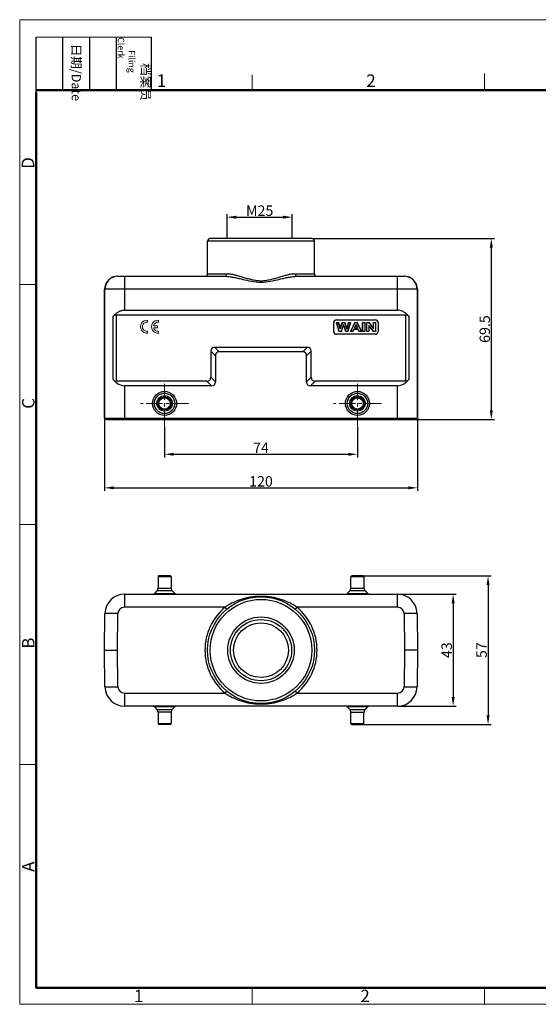
# Model space of a CAD drawing. Units: millimetres. Extents: x 985 to 1520, y 481 to 859.
# Drawn here: x 985 to 1184, y 481 to 859 of the extents above; entities that cross this region are included whole.
import ezdxf

# ---------------------------------------------------------------- set-up
doc = ezdxf.new("R2010")
doc.units = ezdxf.units.MM
doc.header["$LTSCALE"] = 65.395
doc.header["$PDMODE"] = 3
doc.header["$PDSIZE"] = 8
doc.linetypes.add('CENTER', pattern=[50.8, 31.75, -6.35, 6.35, -6.35])
doc.layers.get('Defpoints').update_dxf_attribs({"linetype": 'CONTINUOUS'})
for name, color, linetype, lineweight in [('1', 3, 'CENTER', 9), ('Dim', 3, 'CONTINUOUS', 15), ('图框', 7, 'CONTINUOUS', 20)]:
    doc.layers.add(name, color=color, linetype=linetype, lineweight=lineweight)
doc.layers.add('3D_1111244301001_W24B_SOLIDLINE', color=7, linetype='CONTINUOUS')
doc.styles.add('Romans字体', font='romans.shx', dxfattribs={"width": 0.75})
doc.styles.get("Standard").update_dxf_attribs({"font": 'txt', "width": 0.75})
doc.dimstyles.new('01', dxfattribs={"dimtxt": 4, "dimasz": 3.5, "dimexe": 1.2, "dimexo": 0.2, "dimgap": 0.5, "dimtad": 1, "dimdsep": 46, "dimtxsty": 'Romans字体', "dimcen": 0, "dimclrd": 1, "dimclre": 6, "dimclrt": 4, "dimazin": 2, "dimtfac": 1, "dimtofl": 0, "dimtmove": 0, "dimatfit": 3, "dimfxl": 1, "dimtolj": 1, "dimtzin": 0, "dimarcsym": 0})

# ---------------------------------------------------------------- blocks, each defined once
blk = doc.blocks.new('nbnbb')
at = {"layer": '图框', "color": 1, "lineweight": 18}
for p, q in [((1222.91, 690.53), (1222.91, 480.53)), ((1222.91, 690.53), (1519.9, 690.53)), ((1222.91, 480.53), (1519.9, 480.53))]:
    blk.add_line(p, q, dxfattribs=at)
at = {"layer": '图框', "lineweight": -3}
for p, q in [((1226.41, 675.02), (1226.41, 686.79)), ((1232.12, 675.53), (1232.12, 686.79)), ((1237.83, 675.53), (1237.83, 686.79)), ((1243.54, 675.53), (1243.54, 686.79)), ((1251.03, 675.53), (1251.03, 686.79)), ((1232.12, 675.53), (1232.12, 685.02)), ((1237.83, 675.53), (1237.83, 685.02)), ((1243.54, 675.53), (1243.54, 685.02)), ((1226.41, 675.02), (1226.41, 684.5))]:
    blk.add_line(p, q, dxfattribs=at)
at = {"layer": '图框', "lineweight": 18}
blk.add_line((1226.41, 686.79), (1251.03, 686.79), dxfattribs=at)
at = {"layer": '图框', "color": 6}
for p, q in [((1272.44, 678.8), (1272.44, 675.53)), ((1321.98, 679.03), (1321.98, 675.53)), ((1226.41, 634.07), (1222.91, 634.07)), ((1226.41, 582.89), (1222.91, 582.89)), ((1226.41, 531.71), (1222.91, 531.71)), ((1272.44, 484.03), (1272.44, 480.53)), ((1321.98, 484.03), (1321.98, 480.53))]:
    blk.add_line(p, q, dxfattribs=at)
at = {"layer": '图框', "lineweight": 50}
for p, q in [((1226.41, 675.53), (1516.42, 675.53)), ((1226.41, 484.02), (1226.41, 675.02)), ((1226.35, 484.03), (1516.42, 484.03))]:
    blk.add_line(p, q, dxfattribs=at)
at = {"layer": '图框', "char_height": 1.959, "width": 11.2554, "attachment_point": 4, "rotation": 270}
for s, insert in [('\\pi0.7115;日期{\\Fromans|c134;/Date}', (1234.97, 686.79)), ('\\pi2.8203;档案员{\\H0.7x;\\P\\pi1.4159;\\Fromans|c134;Filing Clerk\\fFangSong_GB2312|b0|i0|c134|p49; }', (1247.28, 686.79))]:
    blk.add_mtext(s, dxfattribs=dict(at, insert=insert))
at = {"layer": '图框', "color": 6, "char_height": 2.65, "width": 2.5579, "attachment_point": 1, "style": 'Romans字体'}
for s, insert in [('1', (1252.12, 678.86)), ('2', (1296.79, 678.86)), ('1', (1247.25, 483.65)), ('2', (1295.52, 483.65))]:
    blk.add_mtext(s, dxfattribs=dict(at, insert=insert))
at = {"layer": '图框', "color": 6, "char_height": 2.65, "width": 2.5579, "attachment_point": 1, "rotation": 90, "style": 'Romans字体'}
for s, insert in [('D', (1223.34, 658.73)), ('C', (1223.4, 607.55)), ('B', (1223.4, 556.37)), ('A', (1223.4, 508.79))]:
    blk.add_mtext(s, dxfattribs=dict(at, insert=insert))
blk = doc.blocks.new('*D5')
at = {"layer": 'Defpoints', "color": 0}
for p in [(1097.39, 774.52), (1137.09, 705.02), (1166.26, 705.02)]:
    blk.add_point(p, dxfattribs=at)
at = {"layer": 'Dim', "color": 6, "lineweight": -2}
for p, q in [((1097.59, 774.52), (1167.46, 774.52)), ((1137.29, 705.02), (1167.46, 705.02))]:
    blk.add_line(p, q, dxfattribs=at)
at = {"layer": 'Dim', "color": 1, "lineweight": -2}
blk.add_line((1166.26, 771.02), (1166.26, 708.52), dxfattribs=at)
at = {"layer": 'Dim', "color": 1}
for points in [[(1165.67, 771.02), (1166.84, 771.02), (1166.26, 774.52)], [(1165.67, 708.52), (1166.84, 708.52), (1166.26, 705.02)]]:
    blk.add_solid(points, dxfattribs=at)
at = {"layer": 'Dim', "color": 4, "insert": (1163.76, 739.77), "char_height": 4, "attachment_point": 5, "rotation": 90, "style": 'Romans字体'}
blk.add_mtext('\\A1;69.5', dxfattribs=at)
blk = doc.blocks.new('*D6')
at = {"layer": 'Defpoints', "color": 0}
for p in [(1017.89, 705.62), (1137.89, 705.62), (1137.89, 678.81)]:
    blk.add_point(p, dxfattribs=at)
at = {"layer": 'Dim', "color": 6, "lineweight": -2}
for p, q in [((1017.89, 705.42), (1017.89, 677.61)), ((1137.89, 705.42), (1137.89, 677.61))]:
    blk.add_line(p, q, dxfattribs=at)
at = {"layer": 'Dim', "color": 1, "lineweight": -2}
blk.add_line((1021.39, 678.81), (1134.39, 678.81), dxfattribs=at)
at = {"layer": 'Dim', "color": 1}
for points in [[(1021.39, 679.39), (1021.39, 678.23), (1017.89, 678.81)], [(1134.39, 679.39), (1134.39, 678.23), (1137.89, 678.81)]]:
    blk.add_solid(points, dxfattribs=at)
at = {"layer": 'Dim', "color": 4, "insert": (1077.89, 681.31), "char_height": 4, "attachment_point": 5, "style": 'Romans字体'}
blk.add_mtext('\\A1;120', dxfattribs=at)
blk = doc.blocks.new('*D7')
at = {"layer": 'Defpoints', "color": 0}
for p in [(1040.89, 702.59), (1114.89, 702.59), (1114.89, 691.7)]:
    blk.add_point(p, dxfattribs=at)
at = {"layer": 'Dim', "color": 6, "lineweight": -2}
for p, q in [((1040.89, 702.39), (1040.89, 690.5)), ((1114.89, 702.39), (1114.89, 690.5))]:
    blk.add_line(p, q, dxfattribs=at)
at = {"layer": 'Dim', "color": 1, "lineweight": -2}
blk.add_line((1044.39, 691.7), (1111.39, 691.7), dxfattribs=at)
at = {"layer": 'Dim', "color": 1}
for points in [[(1044.39, 692.28), (1044.39, 691.11), (1040.89, 691.7)], [(1111.39, 692.28), (1111.39, 691.11), (1114.89, 691.7)]]:
    blk.add_solid(points, dxfattribs=at)
at = {"layer": 'Dim', "color": 4, "insert": (1077.89, 694.2), "char_height": 4, "attachment_point": 5, "style": 'Romans字体'}
blk.add_mtext('\\A1;74', dxfattribs=at)
blk = doc.blocks.new('*D8')
at = {"layer": 'Defpoints', "color": 0}
for p in [(1117.09, 644.99), (1117.09, 587.99), (1165.01, 587.99)]:
    blk.add_point(p, dxfattribs=at)
at = {"layer": 'Dim', "color": 6, "lineweight": -2}
for p, q in [((1117.29, 644.99), (1166.21, 644.99)), ((1117.29, 587.99), (1166.21, 587.99))]:
    blk.add_line(p, q, dxfattribs=at)
at = {"layer": 'Dim', "color": 1, "lineweight": -2}
blk.add_line((1165.01, 641.49), (1165.01, 591.49), dxfattribs=at)
at = {"layer": 'Dim', "color": 1}
for points in [[(1164.43, 641.49), (1165.6, 641.49), (1165.01, 644.99)], [(1164.43, 591.49), (1165.6, 591.49), (1165.01, 587.99)]]:
    blk.add_solid(points, dxfattribs=at)
at = {"layer": 'Dim', "color": 4, "insert": (1162.51, 616.49), "char_height": 4, "attachment_point": 5, "rotation": 90, "style": 'Romans字体'}
blk.add_mtext('\\A1;57', dxfattribs=at)
blk = doc.blocks.new('*D9')
at = {"layer": 'Defpoints', "color": 0}
for p in [(1130.27, 637.99), (1130.27, 594.99), (1151.62, 594.99)]:
    blk.add_point(p, dxfattribs=at)
at = {"layer": 'Dim', "color": 6, "lineweight": -2}
for p, q in [((1130.47, 637.99), (1152.82, 637.99)), ((1130.47, 594.99), (1152.82, 594.99))]:
    blk.add_line(p, q, dxfattribs=at)
at = {"layer": 'Dim', "color": 1, "lineweight": -2}
blk.add_line((1151.62, 634.49), (1151.62, 598.49), dxfattribs=at)
at = {"layer": 'Dim', "color": 1}
for points in [[(1151.03, 634.49), (1152.2, 634.49), (1151.62, 637.99)], [(1151.03, 598.49), (1152.2, 598.49), (1151.62, 594.99)]]:
    blk.add_solid(points, dxfattribs=at)
at = {"layer": 'Dim', "color": 4, "insert": (1149.12, 616.49), "char_height": 4, "attachment_point": 5, "rotation": 90, "style": 'Romans字体'}
blk.add_mtext('\\A1;43', dxfattribs=at)
blk = doc.blocks.new('*D10')
at = {"layer": 'Defpoints', "color": 0}
for p in [(1089.88, 782.72), (1064.88, 774.52), (1089.88, 774.52)]:
    blk.add_point(p, dxfattribs=at)
at = {"layer": 'Dim', "color": 6, "lineweight": -2}
for p, q in [((1064.88, 774.72), (1064.88, 783.92)), ((1089.88, 774.72), (1089.88, 783.92))]:
    blk.add_line(p, q, dxfattribs=at)
at = {"layer": 'Dim', "color": 1, "lineweight": -2}
blk.add_line((1068.38, 782.72), (1086.38, 782.72), dxfattribs=at)
at = {"layer": 'Dim', "color": 1}
for points in [[(1068.38, 783.3), (1068.38, 782.14), (1064.88, 782.72)], [(1086.38, 783.3), (1086.38, 782.14), (1089.88, 782.72)]]:
    blk.add_solid(points, dxfattribs=at)
at = {"layer": 'Dim', "color": 4, "insert": (1077.38, 785.22), "char_height": 4, "attachment_point": 5, "style": 'Romans字体'}
blk.add_mtext('\\A1;M25', dxfattribs=at)

msp = doc.modelspace()

# ---------------------------------------------------------------- linework, layer by layer
at = {"layer": '1', "color": 0, "linetype": 'Continuous', "lineweight": 20}
for p, q in [((1034.375, 742.383), (1034.375, 743.139)), ((1038.125, 741.026), (1036.666, 741.026)), ((1038.125, 740.276), (1038.125, 741.026)), ((1038.625, 742.383), (1038.625, 743.139)), ((1034.375, 738.164), (1034.375, 738.919)), ((1036.666, 740.276), (1038.125, 740.276)), ((1038.625, 738.164), (1038.625, 738.919))]:
    msp.add_line(p, q, dxfattribs=at)
for centre, radius, start, end in [((1034.125, 740.651), 2.5, 84.26083, 275.73917), ((1034.125, 740.651), 1.75, 81.78679, 278.21321), ((1038.375, 740.651), 2.5, 84.26083, 275.73917), ((1038.375, 740.651), 1.75, 81.78679, 167.62637), ((1038.375, 740.651), 1.75, 192.37363, 278.21321)]:
    msp.add_arc(centre, radius, start, end, dxfattribs=at)
at = {"layer": '3D_1111244301001_W24B_SOLIDLINE', "color": 7, "linetype": 'Continuous'}
for p, q in [((1057.392, 761.018), (1057.392, 773.518)), ((1098.392, 773.518), (1057.392, 773.518)), ((1097.392, 774.518), (1058.392, 774.518)), ((1098.392, 761.018), (1098.392, 773.518)), ((1022.892, 760.018), (1064.107, 760.018)), ((1025.514, 760.018), (1025.513, 747.018)), ((1057.392, 761.018), (1064.748, 761.018)), ((1091.034, 761.018), (1098.391, 761.018)), ((1091.675, 760.018), (1132.892, 760.018)), ((1130.268, 747.018), (1130.269, 760.018)), ((1017.892, 705.618), (1017.892, 755.018)), ((1137.892, 755.018), (1017.892, 755.018)), ((1018.014, 705.618), (1018.014, 755.018)), ((1137.769, 755.018), (1137.769, 705.618)), ((1137.892, 755.018), (1137.892, 705.618)), ((1022.351, 745.286), (1022.351, 719.75)), ((1022.351, 745.286), (1133.431, 745.286)), ((1025.513, 747.018), (1130.268, 747.018)), ((1133.431, 719.75), (1133.431, 745.286)), ((1021.201, 720.38), (1021.201, 744.656)), ((1105.817, 738.786), (1105.817, 742.286)), ((1106.817, 743.286), (1121.817, 743.286)), ((1106.817, 742.286), (1107.677, 742.286)), ((1106.84, 742.269), (1106.817, 742.286)), ((1106.817, 742.286), (1107.811, 738.786)), ((1106.84, 742.269), (1107.664, 742.269)), ((1107.824, 738.804), (1106.84, 742.269)), ((1107.664, 742.269), (1107.677, 742.286)), ((1107.664, 742.269), (1108.304, 739.819)), ((1108.305, 739.882), (1107.677, 742.286)), ((1108.304, 739.819), (1109.079, 742.269)), ((1109.067, 742.286), (1108.305, 739.882)), ((1109.55, 741.461), (1108.71, 738.804)), ((1108.723, 738.786), (1109.55, 741.403)), ((1109.067, 742.286), (1110.067, 742.286)), ((1109.079, 742.269), (1109.067, 742.286)), ((1109.079, 742.269), (1110.054, 742.269)), ((1109.55, 741.461), (1109.55, 741.403)), ((1110.392, 738.804), (1109.55, 741.461)), ((1109.55, 741.403), (1110.379, 738.786)), ((1110.054, 742.269), (1110.067, 742.286)), ((1110.054, 742.269), (1110.798, 739.777)), ((1110.797, 739.842), (1110.067, 742.286)), ((1111.436, 742.286), (1110.797, 739.842)), ((1110.798, 739.777), (1111.45, 742.269)), ((1112.26, 742.269), (1111.258, 738.804)), ((1111.271, 738.786), (1112.283, 742.286)), ((1111.436, 742.286), (1112.283, 742.286)), ((1111.45, 742.269), (1111.436, 742.286)), ((1111.45, 742.269), (1112.26, 742.269)), ((1112.26, 742.269), (1112.283, 742.286)), ((1113.911, 742.286), (1112.288, 738.786)), ((1112.316, 738.804), (1113.922, 742.269)), ((1114.345, 741.513), (1113.756, 740.154)), ((1113.783, 740.171), (1114.345, 741.47)), ((1113.911, 742.286), (1114.8, 742.286)), ((1113.922, 742.269), (1113.911, 742.286)), ((1113.922, 742.269), (1114.789, 742.269)), ((1114.946, 740.154), (1114.345, 741.513)), ((1114.345, 741.47), (1114.919, 740.171)), ((1114.789, 742.269), (1114.8, 742.286)), ((1114.789, 742.269), (1116.44, 738.804)), ((1116.468, 738.786), (1114.8, 742.286)), ((1116.888, 742.286), (1117.729, 742.286)), ((1116.906, 742.269), (1116.888, 742.286)), ((1116.888, 738.786), (1116.888, 742.286)), ((1116.906, 742.269), (1117.712, 742.269)), ((1116.906, 738.804), (1116.906, 742.269)), ((1117.712, 742.269), (1117.729, 742.286)), ((1117.712, 742.269), (1117.712, 738.804)), ((1117.729, 742.286), (1117.729, 738.786)), ((1118.539, 742.286), (1119.357, 742.286)), ((1118.556, 742.269), (1118.539, 742.286)), ((1118.539, 738.786), (1118.539, 742.286)), ((1118.556, 742.269), (1119.348, 742.269)), ((1118.556, 738.804), (1118.556, 742.269)), ((1121.008, 738.804), (1119.303, 741.122)), ((1119.303, 741.122), (1119.303, 738.804)), ((1119.303, 741.122), (1119.32, 741.069)), ((1119.32, 741.069), (1120.999, 738.786)), ((1119.32, 741.069), (1119.32, 738.786)), ((1119.348, 742.269), (1119.357, 742.286)), ((1119.348, 742.269), (1121.079, 739.895)), ((1121.062, 739.949), (1119.357, 742.286)), ((1121.062, 742.286), (1121.843, 742.286)), ((1121.079, 742.269), (1121.062, 742.286)), ((1121.062, 739.949), (1121.062, 742.286)), ((1121.079, 742.269), (1121.825, 742.269)), ((1121.079, 739.895), (1121.079, 742.269)), ((1121.825, 742.269), (1121.843, 742.286)), ((1121.825, 742.269), (1121.825, 738.804)), ((1121.843, 742.286), (1121.843, 738.786)), ((1122.817, 742.286), (1122.817, 738.786)), ((1134.581, 744.656), (1134.581, 720.38)), ((1121.817, 737.786), (1106.817, 737.786)), ((1107.824, 738.804), (1107.811, 738.786)), ((1108.723, 738.786), (1107.811, 738.786)), ((1108.71, 738.804), (1107.824, 738.804)), ((1108.304, 739.819), (1108.305, 739.882)), ((1108.71, 738.804), (1108.723, 738.786)), ((1110.392, 738.804), (1110.379, 738.786)), ((1111.271, 738.786), (1110.379, 738.786)), ((1111.258, 738.804), (1110.392, 738.804)), ((1110.798, 739.777), (1110.797, 739.842)), ((1111.258, 738.804), (1111.271, 738.786)), ((1112.316, 738.804), (1112.288, 738.786)), ((1113.181, 738.786), (1112.288, 738.786)), ((1113.169, 738.804), (1112.316, 738.804)), ((1113.513, 739.599), (1113.169, 738.804)), ((1113.169, 738.804), (1113.181, 738.786)), ((1113.181, 738.786), (1113.524, 739.581)), ((1115.2, 739.599), (1113.513, 739.599)), ((1113.513, 739.599), (1113.524, 739.581)), ((1115.189, 739.581), (1113.524, 739.581)), ((1113.756, 740.154), (1113.783, 740.171)), ((1113.756, 740.154), (1114.946, 740.154)), ((1113.783, 740.171), (1114.919, 740.171)), ((1114.946, 740.154), (1114.919, 740.171)), ((1115.2, 739.599), (1115.189, 739.581)), ((1115.189, 739.581), (1115.553, 738.786)), ((1115.564, 738.804), (1115.2, 739.599)), ((1115.564, 738.804), (1115.553, 738.786)), ((1116.468, 738.786), (1115.553, 738.786)), ((1116.44, 738.804), (1115.564, 738.804)), ((1116.44, 738.804), (1116.468, 738.786)), ((1116.906, 738.804), (1116.888, 738.786)), ((1117.729, 738.786), (1116.888, 738.786)), ((1117.712, 738.804), (1116.906, 738.804)), ((1117.712, 738.804), (1117.729, 738.786)), ((1118.556, 738.804), (1118.539, 738.786)), ((1119.32, 738.786), (1118.539, 738.786)), ((1119.303, 738.804), (1118.556, 738.804)), ((1119.303, 738.804), (1119.32, 738.786)), ((1121.008, 738.804), (1120.999, 738.786)), ((1121.843, 738.786), (1120.999, 738.786)), ((1121.825, 738.804), (1121.008, 738.804)), ((1121.079, 739.895), (1121.062, 739.949)), ((1121.825, 738.804), (1121.843, 738.786)), ((1058.659, 731.25), (1058.659, 721.25)), ((1058.659, 731.25), (1060.391, 729.518)), ((1061.891, 731.018), (1060.159, 732.75)), ((1095.623, 732.75), (1060.159, 732.75)), ((1093.891, 731.018), (1061.891, 731.018)), ((1095.623, 732.75), (1093.891, 731.018)), ((1095.391, 729.518), (1097.123, 731.25)), ((1097.123, 721.25), (1097.123, 731.25)), ((1060.391, 729.518), (1060.391, 719.518)), ((1095.391, 719.518), (1095.391, 729.518)), ((1057.159, 719.75), (1022.351, 719.75)), ((1057.159, 719.75), (1058.891, 718.018)), ((1060.391, 719.518), (1058.659, 721.25)), ((1097.123, 721.25), (1095.391, 719.518)), ((1096.891, 718.018), (1098.623, 719.75)), ((1133.431, 719.75), (1098.623, 719.75)), ((1025.513, 718.018), (1025.513, 705.018)), ((1058.891, 718.018), (1025.513, 718.018)), ((1130.268, 718.018), (1096.891, 718.018)), ((1130.268, 705.018), (1130.268, 718.018)), ((1017.892, 705.618), (1137.892, 705.618)), ((1018.392, 705.118), (1137.392, 705.118)), ((1018.692, 705.118), (1018.692, 705.018)), ((1018.692, 705.018), (1137.092, 705.018)), ((1018.814, 705.018), (1018.814, 705.118)), ((1136.969, 705.118), (1136.969, 705.018)), ((1137.092, 705.118), (1137.092, 705.018)), ((1038.394, 644.69), (1038.393, 640.353)), ((1043.394, 644.69), (1038.394, 644.69)), ((1043.094, 644.99), (1038.694, 644.99)), ((1043.394, 644.69), (1043.393, 640.353)), ((1112.393, 640.349), (1112.394, 644.687)), ((1117.394, 644.686), (1112.394, 644.687)), ((1117.094, 644.986), (1112.694, 644.987)), ((1117.394, 644.686), (1117.393, 640.349)), ((1037.925, 639.222), (1036.986, 638.283)), ((1043.862, 639.222), (1037.925, 639.222)), ((1038.393, 640.353), (1043.393, 640.353)), ((1043.862, 639.222), (1044.8, 638.283)), ((1111.925, 639.218), (1110.986, 638.28)), ((1117.862, 639.218), (1111.925, 639.218)), ((1112.393, 640.349), (1117.393, 640.349)), ((1117.862, 639.218), (1118.8, 638.279)), ((1025.516, 637.991), (1025.515, 632.991)), ((1025.516, 637.991), (1130.271, 637.986)), ((1036.986, 638.283), (1044.8, 638.283)), ((1110.986, 638.28), (1118.8, 638.279)), ((1130.27, 632.986), (1130.271, 637.986)), ((1064.109, 632.989), (1025.515, 632.991)), ((1064.75, 632.222), (1064.109, 632.989)), ((1091.677, 632.988), (1091.036, 632.22)), ((1130.27, 632.986), (1091.677, 632.988)), ((1017.892, 616.492), (1018.016, 630.557)), ((1023.015, 630.513), (1018.016, 630.557)), ((1022.892, 616.491), (1023.015, 630.513)), ((1137.77, 630.551), (1132.77, 630.507)), ((1132.77, 630.507), (1132.892, 616.485)), ((1137.77, 630.551), (1137.892, 616.485)), ((1018.014, 602.426), (1017.892, 616.492)), ((1017.892, 616.492), (1022.892, 616.491)), ((1023.014, 602.469), (1022.892, 616.491)), ((1132.892, 616.485), (1132.769, 602.464)), ((1137.892, 616.485), (1132.892, 616.485)), ((1137.892, 616.485), (1137.769, 602.42)), ((1018.014, 602.426), (1023.014, 602.469)), ((1132.769, 602.464), (1137.769, 602.42)), ((1025.514, 599.991), (1025.513, 594.991)), ((1025.514, 599.991), (1064.107, 599.989)), ((1064.107, 599.989), (1064.748, 600.756)), ((1091.034, 600.755), (1091.675, 599.988)), ((1091.675, 599.988), (1130.269, 599.986)), ((1130.268, 594.986), (1130.269, 599.986)), ((1130.268, 594.986), (1025.513, 594.991)), ((1036.984, 594.698), (1037.922, 593.759)), ((1044.798, 594.697), (1036.984, 594.698)), ((1037.922, 593.759), (1043.859, 593.759)), ((1044.798, 594.697), (1043.859, 593.759)), ((1118.798, 594.693), (1110.984, 594.694)), ((1111.922, 593.755), (1110.984, 594.694)), ((1111.922, 593.755), (1117.859, 593.755)), ((1118.798, 594.693), (1117.859, 593.755)), ((1038.391, 592.628), (1038.391, 588.29)), ((1043.391, 592.627), (1038.391, 592.628)), ((1043.391, 592.627), (1043.391, 588.29)), ((1117.391, 592.624), (1112.391, 592.624)), ((1112.391, 588.287), (1112.391, 592.624)), ((1117.391, 588.286), (1117.391, 592.624)), ((1038.391, 588.29), (1043.391, 588.29)), ((1043.091, 587.99), (1038.691, 587.99)), ((1112.391, 588.287), (1117.391, 588.286)), ((1112.691, 587.987), (1117.091, 587.986))]:
    msp.add_line(p, q, dxfattribs=at)
for centre, radius in [((1040.891, 711.218), 4.614), ((1040.891, 711.218), 3.907), ((1114.891, 711.218), 4.614), ((1114.891, 711.218), 3.907), ((1040.891, 711.218), 2.969), ((1040.891, 711.218), 2.5), ((1040.891, 711.218), 2.2), ((1114.891, 711.218), 2.969), ((1114.891, 711.218), 2.5), ((1114.891, 711.218), 2.2), ((1077.892, 616.488), 20.5), ((1077.892, 616.488), 19.5), ((1077.892, 616.488), 12.75), ((1077.892, 616.488), 11.75), ((1077.892, 616.488), 10.5)]:
    msp.add_circle(centre, radius, dxfattribs=at)
for centre, radius, start, end in [((1058.392, 773.518), 1, 90, 180), ((1097.392, 773.518), 1, 0, 90), ((1022.892, 755.018), 5, 89.99941, 179.99828), ((1023.014, 755.018), 5, 91.3805, 180.00073), ((1023.014, 755.051), 4.967, 90.00057, 91.38846), ((1056.392, 761.018), 1, 270, 0), ((1099.392, 761.018), 1, 180, 270), ((1132.769, 755.049), 4.969, 88.5941, 89.99943), ((1132.769, 755.018), 5, 359.9991, 88.60155), ((1132.892, 755.018), 5, 0.00172, 90.00059), ((1106.817, 742.286), 1, 90, 180), ((1121.817, 742.286), 1, 0, 90), ((1106.817, 738.786), 1, 180, 270), ((1121.817, 738.786), 1, 270, 0), ((1018.392, 705.618), 0.5, 180.00375, 269.9966), ((1018.514, 705.618), 0.5, 179.99892, 269.99747), ((1137.269, 705.618), 0.5, 270.07035, 0.00216), ((1137.392, 705.618), 0.5, 270.0034, 359.99625), ((1038.694, 644.69), 0.3, 89.99698, 179.99698), ((1043.094, 644.69), 0.3, 359.99698, 89.99896), ((1112.694, 644.687), 0.3, 89.99698, 179.99698), ((1117.094, 644.686), 0.3, 359.99698, 89.99698), ((1036.793, 640.353), 1.6, 314.99698, 359.99698), ((1044.993, 640.353), 1.6, 179.99698, 224.99698), ((1110.793, 640.349), 1.6, 314.99698, 359.99698), ((1118.993, 640.349), 1.6, 179.99698, 224.99698), ((1025.515, 630.491), 7.5, 89.99698, 179.49698), ((1036.279, 638.991), 1, 284.99698, 314.99698), ((1045.507, 638.99), 1, 224.99698, 269.99698), ((1110.279, 638.987), 1, 284.99698, 314.99698), ((1119.507, 638.986), 1, 224.99698, 269.99698), ((1130.27, 630.486), 7.5, 0.49698, 89.99699), ((1025.515, 630.491), 2.5, 89.9972, 179.497), ((1077.892, 616.488), 21.5, 129.87226, 230.1217), ((1077.892, 616.488), 21.5, 309.87226, 50.1217), ((1130.27, 630.486), 2.5, 0.49692, 89.99682), ((1025.514, 602.491), 7.5, 180.49698, 269.99698), ((1025.514, 602.491), 2.5, 180.49692, 269.9967), ((1130.269, 602.486), 7.5, 269.99698, 359.49698), ((1130.269, 602.486), 2.5, 269.9972, 359.49704), ((1036.277, 593.991), 1, 44.99698, 89.99698), ((1036.791, 592.628), 1.6, 359.99698, 44.99698), ((1044.991, 592.627), 1.6, 134.99698, 179.99698), ((1045.505, 593.99), 1, 104.99698, 134.99698), ((1110.277, 593.987), 1, 44.99698, 89.99698), ((1110.791, 592.624), 1.6, 359.99698, 44.99698), ((1118.991, 592.623), 1.6, 134.99698, 179.99698), ((1119.505, 593.986), 1, 104.99698, 134.99698), ((1038.691, 588.29), 0.3, 179.99698, 269.99698), ((1043.091, 588.29), 0.3, 269.99698, 359.99698), ((1112.691, 588.287), 0.3, 179.99698, 269.99698), ((1117.091, 588.286), 0.3, 269.99698, 359.99698)]:
    msp.add_arc(centre, radius, start, end, dxfattribs=at)
for centre, major_axis, ratio, start_param, end_param in [((1064.659, 726.75), (-5.612, 5.612), 0.3779645, -0.3613671, 0.3613671), ((1066.391, 725.018), (-5.612, 5.612), 0.3779645, -0.3613671, 0.3613671), ((1089.391, 725.018), (5.612, 5.612), 0.3779645, -0.3613671, 0.3613671), ((1091.123, 726.75), (5.612, 5.612), 0.3779645, -0.3613671, 0.3613671), ((1025.514, 731.009), (0.001, 12.99), 0.5773503, -3.7541211, -3.1415663), ((1022.351, 723.215), (0, 3.464), 0.5773503, -3.7541211, -3.1415663), ((1052.659, 725.75), (-5.612, 5.612), 0.3779645, -3.5029598, -2.7802255), ((1054.391, 724.018), (-5.612, 5.612), 0.3779645, -3.5029598, -2.7802255), ((1101.391, 724.018), (5.612, 5.612), 0.3779645, -3.5029598, -2.7802255), ((1103.123, 725.75), (5.612, 5.612), 0.3779645, -3.5029598, -2.7802255), ((1130.269, 731.009), (0.001, 12.99), 0.5773503, -3.1415663, -2.5290116)]:
    msp.add_ellipse(centre, major_axis=major_axis, ratio=ratio, start_param=start_param, end_param=end_param, dxfattribs=at)
for points, knots in [([(1064.107, 760.018), (1064.193, 760.018), (1064.38, 760.083), (1064.586, 760.317), (1064.718, 760.642), (1064.748, 760.89), (1064.748, 761.018)], [0, 0, 0, 0, 0.1982236, 0.4299522, 0.7022238, 1, 1, 1, 1]), ([(1064.107, 760.018), (1064.629, 760.018), (1065.699, 759.939), (1067.319, 759.678), (1068.987, 759.322), (1071.286, 758.775), (1074.225, 758.069), (1077.891, 757.638), (1081.557, 758.069), (1084.496, 758.775), (1086.795, 759.322), (1088.463, 759.678), (1090.083, 759.939), (1091.154, 760.018), (1091.675, 760.018)], [0, 0, 0, 0, 0.0559262, 0.114742, 0.1758582, 0.238745, 0.3681285, 0.4999924, 0.6318572, 0.7612435, 0.8241324, 0.8852513, 0.9440701, 1, 1, 1, 1]), ([(1064.748, 761.018), (1065.231, 761.018), (1066.229, 760.928), (1067.741, 760.625), (1069.31, 760.208), (1070.927, 759.725), (1072.592, 759.225), (1074.307, 758.765), (1076.077, 758.423), (1077.891, 758.291), (1079.705, 758.423), (1081.475, 758.765), (1083.19, 759.225), (1084.855, 759.725), (1086.473, 760.208), (1088.041, 760.625), (1089.553, 760.928), (1090.551, 761.018), (1091.034, 761.018)], [0, 0, 0, 0, 0.0537946, 0.1112336, 0.1717206, 0.2346152, 0.2993525, 0.3654518, 0.4324806, 0.4999909, 0.5675015, 0.6345312, 0.700632, 0.7653713, 0.8282683, 0.8887584, 0.9462012, 1, 1, 1, 1]), ([(1091.034, 761.018), (1091.034, 760.89), (1091.064, 760.642), (1091.196, 760.317), (1091.402, 760.083), (1091.59, 760.018), (1091.675, 760.018)], [0, 0, 0, 0, 0.2976876, 0.5699082, 0.8017174, 1, 1, 1, 1]), ([(1021.201, 744.656), (1021.46, 744.971), (1022.025, 745.575), (1023.027, 746.338), (1024.204, 746.883), (1025.075, 747.018), (1025.513, 747.018)], [0, 0, 0, 0, 0.240803, 0.4873368, 0.7408396, 1, 1, 1, 1]), ([(1021.201, 744.656), (1021.34, 744.826), (1021.59, 745.059), (1022.002, 745.25), (1022.234, 745.286), (1022.351, 745.286)], [0, 0, 0, 0, 0.4863827, 0.7403387, 1, 1, 1, 1]), ([(1134.581, 744.656), (1134.322, 744.971), (1133.757, 745.575), (1132.754, 746.338), (1131.578, 746.883), (1130.707, 747.018), (1130.268, 747.018)], [0, 0, 0, 0, 0.2408048, 0.4873403, 0.7408431, 1, 1, 1, 1]), ([(1133.431, 745.286), (1133.548, 745.286), (1133.78, 745.25), (1134.192, 745.059), (1134.442, 744.826), (1134.581, 744.656)], [0, 0, 0, 0, 0.2596577, 0.5136134, 1, 1, 1, 1]), ([(1134.581, 720.38), (1134.442, 720.211), (1134.192, 719.977), (1133.78, 719.787), (1133.548, 719.75), (1133.431, 719.75)], [0, 0, 0, 0, 0.4863882, 0.7403438, 1, 1, 1, 1]), ([(1091.677, 632.988), (1091.17, 633.338), (1090.132, 633.998), (1087.97, 635.125), (1085.695, 635.987), (1083.354, 636.592), (1081.562, 636.913), (1079.738, 637.108), (1077.893, 637.178), (1076.048, 637.109), (1074.224, 636.914), (1072.432, 636.592), (1070.092, 635.987), (1067.816, 635.126), (1065.654, 633.999), (1064.616, 633.34), (1064.109, 632.989)], [0, 0, 0, 0, 0.063257, 0.1260303, 0.2500421, 0.3118429, 0.3739761, 0.4367155, 0.5000001, 0.5632846, 0.626024, 0.6881572, 0.749958, 0.8739698, 0.9367431, 1, 1, 1, 1]), ([(1064.107, 599.989), (1064.614, 599.638), (1065.652, 598.979), (1067.814, 597.852), (1070.089, 596.99), (1072.43, 596.385), (1074.222, 596.063), (1076.046, 595.868), (1077.891, 595.799), (1079.736, 595.868), (1081.56, 596.063), (1083.352, 596.385), (1085.693, 596.989), (1087.968, 597.851), (1090.131, 598.977), (1091.168, 599.637), (1091.675, 599.988)], [0, 0, 0, 0, 0.063257, 0.1260303, 0.2500421, 0.3118429, 0.3739761, 0.4367155, 0.5000001, 0.5632846, 0.626024, 0.6881572, 0.749958, 0.8739698, 0.9367431, 1, 1, 1, 1])]:
    msp.add_open_spline(points, degree=3, knots=knots, dxfattribs=at)
at = {"layer": 'Dim', "color": 1, "linetype": 'CENTER', "lineweight": 9, "ltscale": 0.003}
for p, q in [((1040.891, 702.593), (1040.891, 719.844)), ((1114.891, 702.593), (1114.891, 719.844)), ((1050.066, 711.218), (1031.715, 711.218)), ((1124.066, 711.218), (1105.715, 711.218))]:
    msp.add_line(p, q, dxfattribs=at)

# ---------------------------------------------------------------- block references
at = {"layer": 'Dim', "xscale": 1.80000000000001, "yscale": 1.799999999999996, "zscale": 1.799999999999998}
msp.add_blockref('nbnbb', (-1215.923, -384.428), dxfattribs=at)

# ---------------------------------------------------------------- dimensions: what is measured, and where the dimension line sits
at = {"layer": 'Dim'}
dim = msp.add_linear_dim(base=(1089.876, 782.721), p1=(1064.876, 774.518), p2=(1089.876, 774.518), text='M<>', dimstyle='01', dxfattribs=at)
dim.commit()
dim.dimension.update_dxf_attribs({"geometry": '*D10', "text_midpoint": (1077.376, 785.221)})
for base, p1, p2, picture, middle in [((1166.255, 705.018), (1097.392, 774.518), (1137.092, 705.018), '*D5', (1163.755, 739.768)), ((1165.013, 587.986), (1117.094, 644.986), (1117.091, 587.986), '*D8', (1162.513, 616.486)), ((1151.617, 594.986), (1130.271, 637.986), (1130.268, 594.986), '*D9', (1149.117, 616.486))]:
    dim = msp.add_linear_dim(base=base, p1=p1, p2=p2, angle=90, dimstyle='01', dxfattribs=at)
    dim.commit()
    dim.dimension.update_dxf_attribs({"geometry": picture, "text_midpoint": middle})
for base, p1, p2, picture, middle in [((1137.892, 678.809), (1017.892, 705.618), (1137.892, 705.618), '*D6', (1077.892, 681.309)), ((1114.891, 691.695), (1040.891, 702.593), (1114.891, 702.593), '*D7', (1077.891, 694.195))]:
    dim = msp.add_linear_dim(base=base, p1=p1, p2=p2, dimstyle='01', dxfattribs=at)
    dim.commit()
    dim.dimension.update_dxf_attribs({"geometry": picture, "text_midpoint": middle})

doc.saveas('drawing.dxf')
